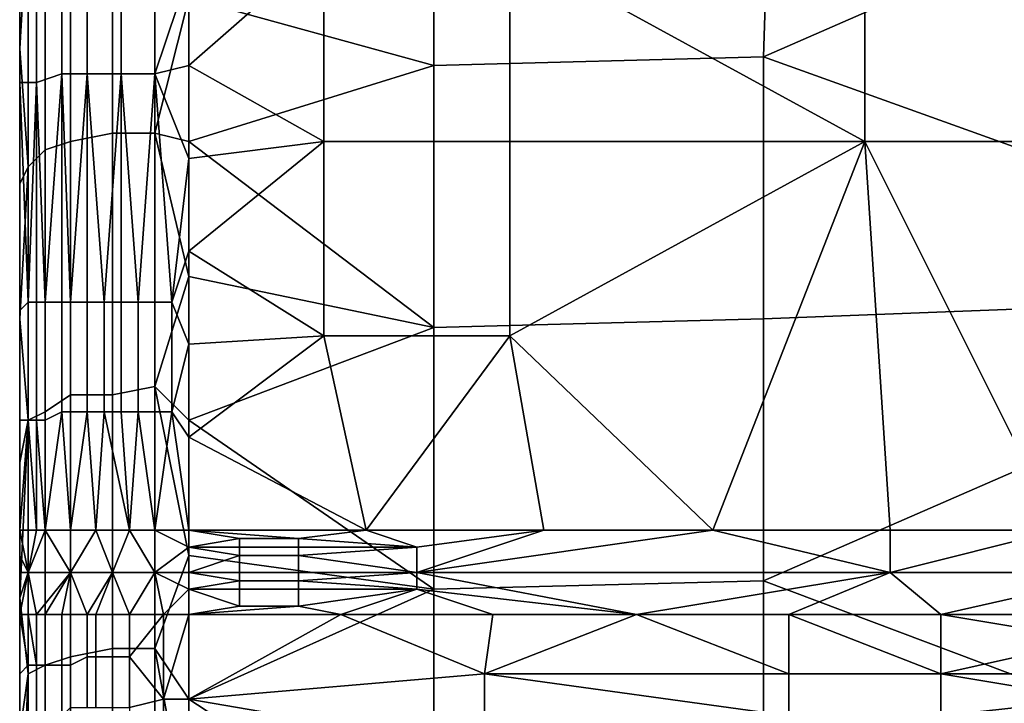
# Model space of a CAD drawing. Extents: x 0 to 0.349, y 0 to 0.305.
# Drawn here: x 0 to 0.012, y 0.202 to 0.21 of the extents above; entities that cross this region are included whole.
import ezdxf

# ---------------------------------------------------------------- set-up
doc = ezdxf.new("R2010")
doc.units = 0
doc.layers.add('PORCELAIN_1', color=7, linetype='CONTINUOUS')

msp = doc.modelspace()

# ---------------------------------------------------------------- linework, layer by layer
at = {"layer": 'PORCELAIN_1'}
for points in [[(0, 0.2296, 0.1544), (0, 0.1911, 0.1544), (0, 0.2296, 0.1279)], [(0, 0.2296, 0.1279), (0, 0.1911, 0.1544), (0, 0.2104, 0.1013)], [(0, 0.1911, 0.2074), (0, 0.1911, 0.1544), (0, 0.2296, 0.1544), (0, 0.2296, 0.2074)], [(0, 0.1911, 0.2605), (0, 0.1911, 0.2074), (0, 0.2296, 0.2074), (0, 0.2296, 0.2605)], [(0, 0.1911, 0.3135), (0, 0.1911, 0.2605), (0, 0.2296, 0.2605), (0, 0.2296, 0.3135)], [(0, 0.1911, 0.3666), (0, 0.1911, 0.3135), (0, 0.2296, 0.3135), (0, 0.2296, 0.3666)], [(0, 0.1911, 0.4196), (0, 0.1911, 0.3666), (0, 0.2296, 0.3666), (0, 0.2296, 0.4196)], [(0, 0.1911, 0.4727), (0, 0.1911, 0.4196), (0, 0.2296, 0.4196), (0, 0.2296, 0.4727)], [(0, 0.1911, 0.5257), (0, 0.1911, 0.4727), (0, 0.2296, 0.4727), (0, 0.2296, 0.5257)], [(0, 0.2296, 0.5257), (0, 0.2296, 0.5522), (0, 0.1911, 0.5257)], [(0, 0.2104, 0.5788), (0, 0.1911, 0.5257), (0, 0.2296, 0.5522)], [(0.0058, 0.2107, 0.0214), (0.01, 0.2084, 0.0213), (0.01, 0.213, 0.0217)], [(0.01, 0.213, 0.0217), (0.01, 0.2084, 0.0213), (0.0142, 0.2084, 0.0213), (0.0142, 0.213, 0.0218)], [(0.0088, 0.2094, 0.673), (0.0089, 0.2125, 0.6721), (0.0168, 0.2129, 0.6718)], [(0.0088, 0.2094, 0.673), (0.0168, 0.2129, 0.6718), (0.0166, 0.2066, 0.6737)], [(0.0089, 0.2125, 0.6721), (0.0088, 0.2094, 0.673), (0.0049, 0.2093, 0.6731), (0.0049, 0.2124, 0.6722)], [(0.0049, 0.2124, 0.6722), (0.0049, 0.2093, 0.6731), (0.002, 0.2101, 0.673)], [(0, 0.2117, 0.023), (0, 0.2091, 0.0228), (0.0002, 0.2091, 0.0223), (0.0002, 0.2118, 0.0226)], [(0.0002, 0.2118, 0.0226), (0.0002, 0.2091, 0.0223), (0.0005, 0.2092, 0.0219), (0.0005, 0.2118, 0.0222)], [(0.0005, 0.2118, 0.0222), (0.0005, 0.2092, 0.0219), (0.0008, 0.2092, 0.0216), (0.0008, 0.2119, 0.0219)], [(0.0008, 0.2119, 0.0219), (0.0008, 0.2092, 0.0216), (0.0012, 0.2092, 0.0214), (0.0012, 0.2119, 0.0216)], [(0.0012, 0.2119, 0.0216), (0.0012, 0.2092, 0.0214), (0.0016, 0.2092, 0.0212), (0.0016, 0.2119, 0.0215)], [(0.0016, 0.2092, 0.0212), (0.002, 0.2104, 0.0213), (0.0016, 0.2119, 0.0215)], [(0, 0.2117, 0.023), (0, 0.2108, 0.0234), (0, 0.2091, 0.0228)], [(0.0011, 0.2085, 0.6732), (0.0011, 0.2115, 0.6722), (0.0016, 0.2116, 0.6724), (0.0016, 0.2085, 0.6734)], [(0.002, 0.2101, 0.673), (0.0016, 0.2085, 0.6734), (0.0016, 0.2116, 0.6724)], [(0.0006, 0.2084, 0.6729), (0.0006, 0.2114, 0.6719), (0.0011, 0.2115, 0.6722), (0.0011, 0.2085, 0.6732)], [(0.0003, 0.2083, 0.6725), (0.0003, 0.2113, 0.6715), (0.0006, 0.2114, 0.6719), (0.0006, 0.2084, 0.6729)], [(0.0001, 0.2081, 0.672), (0.0001, 0.2112, 0.6711), (0.0003, 0.2113, 0.6715), (0.0003, 0.2083, 0.6725)], [(0, 0.2095, 0.671), (0, 0.2111, 0.6705), (0.0001, 0.2112, 0.6711)], [(0.0001, 0.2081, 0.672), (0, 0.2095, 0.671), (0.0001, 0.2112, 0.6711)], [(0, 0.2104, 0.6683), (0, 0.2111, 0.6705), (0, 0.2095, 0.671)], [(0, 0.2096, 0.0232), (0, 0.2108, 0.0234), (0, 0.2104, 0.0251)], [(0, 0.2108, 0.0234), (0, 0.2096, 0.0232), (0, 0.2091, 0.0228)], [(0.002, 0.2093, 0.0212), (0.0036, 0.2107, 0.0214), (0.002, 0.2104, 0.0213)], [(0.0036, 0.2084, 0.0212), (0.0036, 0.2107, 0.0214), (0.002, 0.2093, 0.0212)], [(0.0036, 0.2107, 0.0214), (0.0036, 0.2084, 0.0212), (0.0058, 0.2084, 0.0212), (0.0058, 0.2107, 0.0214)], [(0.0058, 0.2107, 0.0214), (0.0058, 0.2084, 0.0212), (0.01, 0.2084, 0.0213)], [(0, 0.2104, 0.035), (0, 0.2104, 0.0483), (0, 0.2056, 0.035)], [(0, 0.2008, 0.0483), (0, 0.2056, 0.035), (0, 0.2104, 0.0483)], [(0, 0.2104, 0.0284), (0, 0.2104, 0.035), (0, 0.208, 0.0284)], [(0, 0.2056, 0.035), (0, 0.208, 0.0284), (0, 0.2104, 0.035)], [(0, 0.208, 0.0284), (0, 0.208, 0.0251), (0, 0.2104, 0.0251), (0, 0.2104, 0.0284)], [(0, 0.1911, 0.1013), (0, 0.1911, 0.0748), (0, 0.2104, 0.0748), (0, 0.2104, 0.1013)], [(0, 0.2104, 0.0483), (0, 0.2104, 0.0748), (0, 0.2008, 0.0483)], [(0, 0.1911, 0.0748), (0, 0.2008, 0.0483), (0, 0.2104, 0.0748)], [(0, 0.1911, 0.1013), (0, 0.2104, 0.1013), (0, 0.1911, 0.1544)], [(0, 0.1911, 0.5788), (0, 0.1911, 0.5257), (0, 0.2104, 0.5788)], [(0, 0.2104, 0.6318), (0, 0.2008, 0.6318), (0, 0.2104, 0.6053)], [(0, 0.2104, 0.6053), (0, 0.2008, 0.6318), (0, 0.1911, 0.6053)], [(0, 0.1911, 0.6053), (0, 0.1911, 0.5788), (0, 0.2104, 0.5788), (0, 0.2104, 0.6053)], [(0, 0.208, 0.6683), (0, 0.208, 0.665), (0, 0.2104, 0.665), (0, 0.2104, 0.6683)], [(0, 0.2104, 0.665), (0, 0.208, 0.665), (0, 0.2104, 0.6583)], [(0, 0.2104, 0.6583), (0, 0.208, 0.665), (0, 0.2056, 0.6583)], [(0, 0.2104, 0.6583), (0, 0.2056, 0.6583), (0, 0.2104, 0.6451)], [(0, 0.2104, 0.6451), (0, 0.2056, 0.6583), (0, 0.2008, 0.6451)], [(0, 0.2008, 0.6451), (0, 0.2008, 0.6318), (0, 0.2104, 0.6318), (0, 0.2104, 0.6451)], [(0, 0.208, 0.0251), (0, 0.2096, 0.0232), (0, 0.2104, 0.0251)], [(0, 0.2095, 0.671), (0, 0.208, 0.6683), (0, 0.2104, 0.6683)], [(0.002, 0.2104, 0.0213), (0.0016, 0.2092, 0.0212), (0.002, 0.2093, 0.0212)], [(0.0016, 0.2085, 0.6734), (0.002, 0.2101, 0.673), (0.002, 0.2084, 0.6734)], [(0.002, 0.2084, 0.6734), (0.002, 0.2101, 0.673), (0.0049, 0.2093, 0.6731)], [(0, 0.2096, 0.0232), (0, 0.208, 0.0251), (0, 0.2085, 0.0231)], [(0, 0.2091, 0.0228), (0, 0.2096, 0.0232), (0, 0.2085, 0.0231)], [(0, 0.2095, 0.671), (0, 0.2079, 0.6715), (0, 0.208, 0.6683)], [(0, 0.2095, 0.671), (0.0001, 0.2081, 0.672), (0, 0.2079, 0.6715)], [(0.0088, 0.2094, 0.673), (0.0088, 0.2063, 0.6739), (0.0049, 0.2062, 0.674), (0.0049, 0.2093, 0.6731)], [(0.0166, 0.2066, 0.6737), (0.0088, 0.2063, 0.6739), (0.0088, 0.2094, 0.673)], [(0.0016, 0.2092, 0.0212), (0.002, 0.2082, 0.0211), (0.002, 0.2093, 0.0212)], [(0.0036, 0.2084, 0.0212), (0.002, 0.2093, 0.0212), (0.002, 0.2082, 0.0211)], [(0.0049, 0.2093, 0.6731), (0.0049, 0.2062, 0.674), (0.002, 0.2084, 0.6734)], [(0.0003, 0.2065, 0.0219), (0.0005, 0.2092, 0.0219), (0.0002, 0.2091, 0.0223)], [(0.0003, 0.2065, 0.0219), (0.0005, 0.2065, 0.0217), (0.0005, 0.2092, 0.0219)], [(0.0005, 0.2092, 0.0219), (0.0005, 0.2065, 0.0217), (0.0006, 0.2065, 0.0216)], [(0.0006, 0.2065, 0.0216), (0.0008, 0.2092, 0.0216), (0.0005, 0.2092, 0.0219)], [(0.0006, 0.2065, 0.0216), (0.0008, 0.2065, 0.0214), (0.0008, 0.2092, 0.0216)], [(0.0008, 0.2092, 0.0216), (0.0008, 0.2065, 0.0214), (0.001, 0.2065, 0.0213)], [(0.001, 0.2065, 0.0213), (0.0012, 0.2092, 0.0214), (0.0008, 0.2092, 0.0216)], [(0.001, 0.2065, 0.0213), (0.0012, 0.2065, 0.0212), (0.0012, 0.2092, 0.0214)], [(0.0012, 0.2092, 0.0214), (0.0012, 0.2065, 0.0212), (0.0014, 0.2065, 0.0211)], [(0.0014, 0.2065, 0.0211), (0.0016, 0.2092, 0.0212), (0.0012, 0.2092, 0.0214)], [(0.0014, 0.2065, 0.0211), (0.0016, 0.2065, 0.021), (0.0016, 0.2092, 0.0212)], [(0.0016, 0.2092, 0.0212), (0.0016, 0.2065, 0.021), (0.0018, 0.2065, 0.021)], [(0.0018, 0.2065, 0.021), (0.002, 0.2082, 0.0211), (0.0016, 0.2092, 0.0212)], [(0, 0.2091, 0.0228), (0, 0.2064, 0.0226), (0.0001, 0.2065, 0.0223)], [(0.0001, 0.2065, 0.0223), (0.0002, 0.2091, 0.0223), (0, 0.2091, 0.0228)], [(0, 0.2064, 0.0228), (0, 0.2064, 0.0226), (0, 0.2091, 0.0228)], [(0, 0.2085, 0.0231), (0, 0.2064, 0.0228), (0, 0.2091, 0.0228)], [(0.0001, 0.2065, 0.0223), (0.0002, 0.2065, 0.0221), (0.0002, 0.2091, 0.0223)], [(0.0002, 0.2091, 0.0223), (0.0002, 0.2065, 0.0221), (0.0003, 0.2065, 0.0219)], [(0, 0.208, 0.0251), (0, 0.2073, 0.0231), (0, 0.2085, 0.0231)], [(0, 0.2085, 0.0231), (0, 0.2073, 0.0231), (0, 0.2064, 0.0228)], [(0.0006, 0.2054, 0.6737), (0.0006, 0.2084, 0.6729), (0.0011, 0.2085, 0.6732), (0.0011, 0.2054, 0.674)], [(0.0011, 0.2054, 0.674), (0.0011, 0.2085, 0.6732), (0.0016, 0.2085, 0.6734), (0.0016, 0.2055, 0.6742)], [(0.0016, 0.2085, 0.6734), (0.002, 0.2068, 0.6739), (0.0016, 0.2055, 0.6742)], [(0.0016, 0.2085, 0.6734), (0.002, 0.2084, 0.6734), (0.002, 0.2068, 0.6739)], [(0.0003, 0.2052, 0.6733), (0.0003, 0.2083, 0.6725), (0.0006, 0.2084, 0.6729), (0.0006, 0.2054, 0.6737)], [(0.002, 0.2071, 0.021), (0.0036, 0.2084, 0.0212), (0.002, 0.2082, 0.0211)], [(0.002, 0.2071, 0.021), (0.0036, 0.2061, 0.021), (0.0036, 0.2084, 0.0212)], [(0.002, 0.2068, 0.6739), (0.002, 0.2084, 0.6734), (0.0049, 0.2062, 0.674)], [(0.0036, 0.2084, 0.0212), (0.0036, 0.2061, 0.021), (0.0058, 0.2061, 0.021), (0.0058, 0.2084, 0.0212)], [(0.0058, 0.2084, 0.0212), (0.0058, 0.2061, 0.021), (0.01, 0.2084, 0.0213)], [(0.01, 0.2084, 0.0213), (0.0058, 0.2061, 0.021), (0.0082, 0.2038, 0.021)], [(0.0103, 0.2038, 0.021), (0.01, 0.2084, 0.0213), (0.0082, 0.2038, 0.021)], [(0.0123, 0.2038, 0.0211), (0.01, 0.2084, 0.0213), (0.0103, 0.2038, 0.021)], [(0.0123, 0.2038, 0.0211), (0.0142, 0.2084, 0.0213), (0.01, 0.2084, 0.0213)], [(0.0001, 0.2051, 0.6728), (0.0001, 0.2081, 0.672), (0.0003, 0.2083, 0.6725), (0.0003, 0.2052, 0.6733)], [(0.0018, 0.2065, 0.021), (0.002, 0.2071, 0.021), (0.002, 0.2082, 0.0211)], [(0, 0.2079, 0.6715), (0.0001, 0.2081, 0.672), (0, 0.2063, 0.672)], [(0, 0.2063, 0.672), (0.0001, 0.2081, 0.672), (0.0001, 0.2051, 0.6728)], [(0, 0.2056, 0.0284), (0, 0.208, 0.0284), (0, 0.2056, 0.035)], [(0, 0.2056, 0.0284), (0, 0.2056, 0.0251), (0, 0.208, 0.0251), (0, 0.208, 0.0284)], [(0, 0.2056, 0.6683), (0, 0.2056, 0.665), (0, 0.208, 0.665), (0, 0.208, 0.6683)], [(0, 0.2056, 0.665), (0, 0.2056, 0.6583), (0, 0.208, 0.665)], [(0, 0.208, 0.0251), (0, 0.2056, 0.0251), (0, 0.2073, 0.0231)], [(0, 0.2063, 0.672), (0, 0.208, 0.6683), (0, 0.2079, 0.6715)], [(0, 0.208, 0.6683), (0, 0.2063, 0.672), (0, 0.2056, 0.6683)], [(0, 0.2061, 0.023), (0, 0.2073, 0.0231), (0, 0.2056, 0.0251)], [(0, 0.2073, 0.0231), (0, 0.2061, 0.023), (0, 0.2064, 0.0228)], [(0.0018, 0.2065, 0.021), (0.002, 0.206, 0.021), (0.002, 0.2071, 0.021)], [(0.002, 0.206, 0.021), (0.0036, 0.2061, 0.021), (0.002, 0.2071, 0.021)], [(0.002, 0.2051, 0.6744), (0.0016, 0.2055, 0.6742), (0.002, 0.2068, 0.6739)], [(0.0049, 0.2062, 0.674), (0.002, 0.2051, 0.6744), (0.002, 0.2068, 0.6739)], [(0.0088, 0.2032, 0.6748), (0.0088, 0.2063, 0.6739), (0.0166, 0.2066, 0.6737)], [(0.0088, 0.2032, 0.6748), (0.0166, 0.2066, 0.6737), (0.0165, 0.2003, 0.6753)], [(0, 0.2064, 0.0226), (0, 0.2051, 0.0225), (0.0001, 0.2051, 0.0223), (0.0001, 0.2065, 0.0223)], [(0.0001, 0.2065, 0.0223), (0.0001, 0.2051, 0.0223), (0.0002, 0.2051, 0.0221), (0.0002, 0.2065, 0.0221)], [(0.0002, 0.2065, 0.0221), (0.0002, 0.2051, 0.0221), (0.0003, 0.2051, 0.0219), (0.0003, 0.2065, 0.0219)], [(0.0003, 0.2065, 0.0219), (0.0003, 0.2051, 0.0219), (0.0005, 0.2052, 0.0217), (0.0005, 0.2065, 0.0217)], [(0.0005, 0.2065, 0.0217), (0.0005, 0.2052, 0.0217), (0.0006, 0.2052, 0.0215), (0.0006, 0.2065, 0.0216)], [(0.0006, 0.2065, 0.0216), (0.0006, 0.2052, 0.0215), (0.0008, 0.2052, 0.0213), (0.0008, 0.2065, 0.0214)], [(0.0008, 0.2065, 0.0214), (0.0008, 0.2052, 0.0213), (0.001, 0.2052, 0.0212), (0.001, 0.2065, 0.0213)], [(0.001, 0.2065, 0.0213), (0.001, 0.2052, 0.0212), (0.0012, 0.2052, 0.0211), (0.0012, 0.2065, 0.0212)], [(0.0012, 0.2065, 0.0212), (0.0012, 0.2052, 0.0211), (0.0014, 0.2052, 0.021), (0.0014, 0.2065, 0.0211)], [(0.0014, 0.2065, 0.0211), (0.0014, 0.2052, 0.021), (0.0016, 0.2052, 0.021), (0.0016, 0.2065, 0.021)], [(0.0016, 0.2065, 0.021), (0.0016, 0.2052, 0.021), (0.0018, 0.2052, 0.0209), (0.0018, 0.2065, 0.021)], [(0.0018, 0.2052, 0.0209), (0.002, 0.206, 0.021), (0.0018, 0.2065, 0.021)], [(0, 0.2064, 0.0228), (0, 0.2051, 0.0227), (0, 0.2051, 0.0225), (0, 0.2064, 0.0226)], [(0, 0.2064, 0.0228), (0, 0.2061, 0.023), (0, 0.2051, 0.0227)], [(0, 0.2056, 0.6683), (0, 0.2063, 0.672), (0, 0.2046, 0.6724)], [(0, 0.2046, 0.6724), (0, 0.2063, 0.672), (0.0001, 0.2051, 0.6728)], [(0.0088, 0.2063, 0.6739), (0.0088, 0.2032, 0.6748), (0.0049, 0.2031, 0.6749), (0.0049, 0.2062, 0.674)], [(0, 0.2056, 0.0251), (0, 0.2049, 0.0229), (0, 0.2061, 0.023)], [(0, 0.2051, 0.0227), (0, 0.2061, 0.023), (0, 0.2049, 0.0229)], [(0.0049, 0.2062, 0.674), (0.0049, 0.2031, 0.6749), (0.002, 0.2051, 0.6744)], [(0.0036, 0.2061, 0.021), (0.002, 0.206, 0.021), (0.002, 0.2049, 0.0209)], [(0.002, 0.2049, 0.0209), (0.0041, 0.2038, 0.0209), (0.0036, 0.2061, 0.021)], [(0.0041, 0.2038, 0.0209), (0.0058, 0.2061, 0.021), (0.0036, 0.2061, 0.021)], [(0.0041, 0.2038, 0.0209), (0.0062, 0.2038, 0.0209), (0.0058, 0.2061, 0.021)], [(0.0082, 0.2038, 0.021), (0.0058, 0.2061, 0.021), (0.0062, 0.2038, 0.0209)], [(0.0018, 0.2052, 0.0209), (0.002, 0.2049, 0.0209), (0.002, 0.206, 0.021)], [(0, 0.2008, 0.035), (0, 0.2056, 0.035), (0, 0.2008, 0.0483)], [(0, 0.2056, 0.0284), (0, 0.2056, 0.035), (0, 0.2032, 0.0284)], [(0, 0.2008, 0.035), (0, 0.2032, 0.0284), (0, 0.2056, 0.035)], [(0, 0.2056, 0.0251), (0, 0.2056, 0.0284), (0, 0.2044, 0.0251)], [(0, 0.2032, 0.0284), (0, 0.2044, 0.0251), (0, 0.2056, 0.0284)], [(0, 0.2044, 0.0251), (0, 0.2044, 0.0234), (0, 0.2056, 0.0251)], [(0, 0.2008, 0.665), (0, 0.2008, 0.6583), (0, 0.2056, 0.6583), (0, 0.2056, 0.665)], [(0, 0.2008, 0.6583), (0, 0.2008, 0.6451), (0, 0.2056, 0.6583)], [(0, 0.2049, 0.0229), (0, 0.2056, 0.0251), (0, 0.2044, 0.0234)], [(0, 0.2056, 0.665), (0, 0.2056, 0.6683), (0, 0.2008, 0.665)], [(0, 0.2008, 0.6716), (0, 0.2008, 0.665), (0, 0.2056, 0.6683)], [(0, 0.2008, 0.6716), (0, 0.2056, 0.6683), (0, 0.203, 0.6729)], [(0, 0.203, 0.6729), (0, 0.2056, 0.6683), (0, 0.2046, 0.6724)], [(0.0003, 0.2022, 0.6741), (0.0003, 0.2052, 0.6733), (0.0006, 0.2054, 0.6737), (0.0006, 0.2023, 0.6745)], [(0.0006, 0.2023, 0.6745), (0.0006, 0.2054, 0.6737), (0.0011, 0.2054, 0.674), (0.0011, 0.2024, 0.6748)], [(0.0011, 0.2024, 0.6748), (0.0011, 0.2054, 0.674), (0.0016, 0.2055, 0.6742), (0.0016, 0.2024, 0.675)], [(0.0016, 0.2055, 0.6742), (0.002, 0.2035, 0.6748), (0.0016, 0.2024, 0.675)], [(0.0016, 0.2055, 0.6742), (0.002, 0.2051, 0.6744), (0.002, 0.2035, 0.6748)], [(0.0001, 0.2021, 0.6736), (0.0001, 0.2051, 0.6728), (0.0003, 0.2052, 0.6733), (0.0003, 0.2022, 0.6741)], [(0.0003, 0.2038, 0.0218), (0.0006, 0.2038, 0.0214), (0.0005, 0.2052, 0.0217)], [(0.0005, 0.2052, 0.0217), (0.0003, 0.2051, 0.0219), (0.0003, 0.2038, 0.0218)], [(0.0006, 0.2038, 0.0214), (0.0006, 0.2052, 0.0215), (0.0005, 0.2052, 0.0217)], [(0.0006, 0.2038, 0.0214), (0.0008, 0.2052, 0.0213), (0.0006, 0.2052, 0.0215)], [(0.0006, 0.2038, 0.0214), (0.0009, 0.2038, 0.0212), (0.0008, 0.2052, 0.0213)], [(0.001, 0.2052, 0.0212), (0.0008, 0.2052, 0.0213), (0.0009, 0.2038, 0.0212)], [(0.0009, 0.2038, 0.0212), (0.0013, 0.2038, 0.021), (0.001, 0.2052, 0.0212)], [(0.0012, 0.2052, 0.0211), (0.001, 0.2052, 0.0212), (0.0013, 0.2038, 0.021)], [(0.0012, 0.2052, 0.0211), (0.0013, 0.2038, 0.021), (0.0014, 0.2052, 0.021)], [(0.0013, 0.2038, 0.021), (0.0016, 0.2038, 0.0209), (0.0014, 0.2052, 0.021)], [(0.0016, 0.2052, 0.021), (0.0014, 0.2052, 0.021), (0.0016, 0.2038, 0.0209)], [(0.002, 0.2038, 0.0209), (0.0018, 0.2052, 0.0209), (0.0016, 0.2038, 0.0209)], [(0.0018, 0.2052, 0.0209), (0.0016, 0.2052, 0.021), (0.0016, 0.2038, 0.0209)], [(0.0018, 0.2052, 0.0209), (0.002, 0.2038, 0.0209), (0.002, 0.2049, 0.0209)], [(0, 0.2038, 0.0229), (0, 0.2051, 0.0227), (0, 0.2049, 0.0229)], [(0, 0.2051, 0.0227), (0, 0.2038, 0.0225), (0, 0.2051, 0.0225)], [(0, 0.2038, 0.0225), (0, 0.2051, 0.0227), (0, 0.2038, 0.0229)], [(0, 0.2051, 0.0225), (0, 0.2038, 0.0225), (0.0001, 0.2051, 0.0223)], [(0.0001, 0.2051, 0.0223), (0, 0.2038, 0.0225), (0.0002, 0.2038, 0.0221)], [(0.0001, 0.2051, 0.6728), (0, 0.203, 0.6729), (0, 0.2046, 0.6724)], [(0, 0.203, 0.6729), (0.0001, 0.2051, 0.6728), (0.0001, 0.2021, 0.6736)], [(0.0001, 0.2051, 0.0223), (0.0002, 0.2038, 0.0221), (0.0002, 0.2051, 0.0221)], [(0.0002, 0.2038, 0.0221), (0.0003, 0.2038, 0.0218), (0.0002, 0.2051, 0.0221)], [(0.0003, 0.2051, 0.0219), (0.0002, 0.2051, 0.0221), (0.0003, 0.2038, 0.0218)], [(0.002, 0.2051, 0.6744), (0.0049, 0.2031, 0.6749), (0.002, 0.2035, 0.6748)], [(0, 0.2038, 0.0229), (0, 0.2049, 0.0229), (0, 0.2044, 0.0234)], [(0.002, 0.2038, 0.0209), (0.0041, 0.2038, 0.0209), (0.002, 0.2049, 0.0209)], [(0, 0.2032, 0.0251), (0, 0.2044, 0.0251), (0, 0.2032, 0.0284)], [(0, 0.2044, 0.0234), (0, 0.2044, 0.0251), (0, 0.2038, 0.0234)], [(0, 0.2032, 0.0251), (0, 0.2038, 0.0234), (0, 0.2044, 0.0251)], [(0, 0.2038, 0.0234), (0, 0.2038, 0.0229), (0, 0.2044, 0.0234)], [(0, 0.2032, 0.0234), (0, 0.2038, 0.0234), (0, 0.2032, 0.0251)], [(0, 0.2038, 0.0234), (0, 0.2035, 0.0229), (0, 0.2038, 0.0229)], [(0, 0.2035, 0.0229), (0, 0.2038, 0.0234), (0, 0.2032, 0.0234)], [(0, 0.2035, 0.0229), (0.0001, 0.2033, 0.0224), (0, 0.2038, 0.0225)], [(0, 0.2035, 0.0229), (0, 0.2038, 0.0225), (0, 0.2038, 0.0229)], [(0, 0.2038, 0.0225), (0.0001, 0.2033, 0.0224), (0.0002, 0.2038, 0.0221)], [(0.0006, 0.2033, 0.0214), (0.0003, 0.2038, 0.0218), (0.0001, 0.2033, 0.0224)], [(0.0003, 0.2038, 0.0218), (0.0002, 0.2038, 0.0221), (0.0001, 0.2033, 0.0224)], [(0.0006, 0.2033, 0.0214), (0.0006, 0.2038, 0.0214), (0.0003, 0.2038, 0.0218)], [(0.0006, 0.2038, 0.0214), (0.0006, 0.2033, 0.0214), (0.0009, 0.2038, 0.0212)], [(0.0006, 0.2033, 0.0214), (0.0011, 0.2033, 0.0211), (0.0009, 0.2038, 0.0212)], [(0.0011, 0.2033, 0.0211), (0.0013, 0.2038, 0.021), (0.0009, 0.2038, 0.0212)], [(0.0011, 0.2033, 0.0211), (0.0016, 0.2033, 0.0209), (0.0013, 0.2038, 0.021)], [(0.0016, 0.2038, 0.0209), (0.0013, 0.2038, 0.021), (0.0016, 0.2033, 0.0209)], [(0.0016, 0.2033, 0.0209), (0.002, 0.2036, 0.0209), (0.0016, 0.2038, 0.0209)], [(0.002, 0.2038, 0.0209), (0.0016, 0.2038, 0.0209), (0.002, 0.2036, 0.0209)], [(0.002, 0.2038, 0.0209), (0.0026, 0.2037, 0.0209), (0.0033, 0.2037, 0.0209)], [(0.0026, 0.2037, 0.0209), (0.002, 0.2038, 0.0209), (0.002, 0.2036, 0.0209)], [(0.0033, 0.2037, 0.0209), (0.0041, 0.2038, 0.0209), (0.002, 0.2038, 0.0209)], [(0.0047, 0.2036, 0.0209), (0.0041, 0.2038, 0.0209), (0.0033, 0.2037, 0.0209)], [(0.0062, 0.2038, 0.0209), (0.0041, 0.2038, 0.0209), (0.0047, 0.2036, 0.0209)], [(0.0103, 0.2033, 0.021), (0.0082, 0.2038, 0.021), (0.0047, 0.2033, 0.0209)], [(0.0047, 0.2036, 0.0209), (0.0047, 0.2033, 0.0209), (0.0062, 0.2038, 0.0209)], [(0.0082, 0.2038, 0.021), (0.0062, 0.2038, 0.0209), (0.0047, 0.2033, 0.0209)], [(0.0103, 0.2033, 0.021), (0.0103, 0.2038, 0.021), (0.0082, 0.2038, 0.021)], [(0.0103, 0.2033, 0.021), (0.0131, 0.2033, 0.0211), (0.0123, 0.2038, 0.0211)], [(0.0103, 0.2033, 0.021), (0.0123, 0.2038, 0.0211), (0.0103, 0.2038, 0.021)], [(0.0026, 0.2037, 0.0209), (0.002, 0.2036, 0.0209), (0.0026, 0.2036, 0.0209)], [(0.0026, 0.2037, 0.0209), (0.0026, 0.2036, 0.0209), (0.0033, 0.2036, 0.0209), (0.0033, 0.2037, 0.0209)], [(0.0033, 0.2036, 0.0209), (0.0047, 0.2036, 0.0209), (0.0033, 0.2037, 0.0209)], [(0.002, 0.2033, 0.0209), (0.002, 0.2036, 0.0209), (0.0016, 0.2033, 0.0209)], [(0.002, 0.2036, 0.0209), (0.0026, 0.2035, 0.0209), (0.0026, 0.2036, 0.0209)], [(0.0026, 0.2035, 0.0209), (0.002, 0.2036, 0.0209), (0.002, 0.2033, 0.0209)], [(0.0026, 0.2036, 0.0209), (0.0026, 0.2035, 0.0209), (0.0033, 0.2035, 0.0209), (0.0033, 0.2036, 0.0209)], [(0.0047, 0.2036, 0.0209), (0.0033, 0.2036, 0.0209), (0.0033, 0.2035, 0.0209)], [(0.0033, 0.2035, 0.0209), (0.0047, 0.2033, 0.0209), (0.0047, 0.2036, 0.0209)], [(0, 0.2033, 0.0229), (0, 0.2035, 0.0229), (0, 0.2032, 0.0234)], [(0.0001, 0.2033, 0.0224), (0, 0.2035, 0.0229), (0, 0.2033, 0.0229)], [(0.002, 0.2035, 0.6748), (0.002, 0.2018, 0.6752), (0.0016, 0.2024, 0.675)], [(0.0049, 0.2031, 0.6749), (0.002, 0.2018, 0.6752), (0.002, 0.2035, 0.6748)], [(0.0026, 0.2035, 0.0209), (0.002, 0.2033, 0.0209), (0.0026, 0.2033, 0.0209)], [(0.0026, 0.2035, 0.0209), (0.0026, 0.2033, 0.0209), (0.0033, 0.2033, 0.0209), (0.0033, 0.2035, 0.0209)], [(0.0033, 0.2035, 0.0209), (0.0033, 0.2033, 0.0209), (0.0047, 0.2033, 0.0209)], [(0, 0.2032, 0.0234), (0, 0.203, 0.0229), (0, 0.2033, 0.0229)], [(0, 0.2028, 0.0225), (0.0001, 0.2028, 0.0221), (0.0001, 0.2033, 0.0224)], [(0.0001, 0.2033, 0.0224), (0, 0.203, 0.0229), (0, 0.2028, 0.0225)], [(0, 0.203, 0.0229), (0.0001, 0.2033, 0.0224), (0, 0.2033, 0.0229)], [(0.0002, 0.2028, 0.0219), (0.0001, 0.2033, 0.0224), (0.0001, 0.2028, 0.0221)], [(0.0002, 0.2028, 0.0219), (0.0006, 0.2033, 0.0214), (0.0001, 0.2033, 0.0224)], [(0.0006, 0.2033, 0.0214), (0.0002, 0.2028, 0.0219), (0.0003, 0.2028, 0.0217)], [(0.0005, 0.2028, 0.0216), (0.0006, 0.2033, 0.0214), (0.0003, 0.2028, 0.0217)], [(0.0006, 0.2033, 0.0214), (0.0005, 0.2028, 0.0216), (0.0006, 0.2028, 0.0214)], [(0.0006, 0.2028, 0.0214), (0.0008, 0.2028, 0.0213), (0.0006, 0.2033, 0.0214)], [(0.0008, 0.2028, 0.0213), (0.0011, 0.2033, 0.0211), (0.0006, 0.2033, 0.0214)], [(0.0008, 0.2028, 0.0213), (0.0009, 0.2028, 0.0212), (0.0011, 0.2033, 0.0211)], [(0.0009, 0.2028, 0.0212), (0.0011, 0.2028, 0.0211), (0.0011, 0.2033, 0.0211)], [(0.0013, 0.2028, 0.021), (0.0011, 0.2033, 0.0211), (0.0011, 0.2028, 0.0211)], [(0.0011, 0.2033, 0.0211), (0.0013, 0.2028, 0.021), (0.0016, 0.2033, 0.0209)], [(0.0017, 0.2028, 0.0209), (0.0016, 0.2033, 0.0209), (0.0013, 0.2028, 0.021)], [(0.0017, 0.2028, 0.0209), (0.002, 0.2031, 0.0209), (0.0016, 0.2033, 0.0209)], [(0.002, 0.2033, 0.0209), (0.0016, 0.2033, 0.0209), (0.002, 0.2031, 0.0209)], [(0.002, 0.2033, 0.0209), (0.002, 0.2031, 0.0209), (0.0026, 0.2032, 0.0209)], [(0.0026, 0.2032, 0.0209), (0.0026, 0.2033, 0.0209), (0.002, 0.2033, 0.0209)], [(0.0026, 0.2033, 0.0209), (0.0026, 0.2032, 0.0209), (0.0033, 0.2032, 0.0209), (0.0033, 0.2033, 0.0209)], [(0.0047, 0.2033, 0.0209), (0.0033, 0.2033, 0.0209), (0.0033, 0.2032, 0.0209)], [(0.0033, 0.2032, 0.0209), (0.0047, 0.2031, 0.0209), (0.0047, 0.2033, 0.0209)], [(0.0073, 0.2028, 0.0209), (0.0047, 0.2033, 0.0209), (0.0047, 0.2031, 0.0209)], [(0.0047, 0.2033, 0.0209), (0.0073, 0.2028, 0.0209), (0.0103, 0.2033, 0.021)], [(0.0091, 0.2028, 0.021), (0.0103, 0.2033, 0.021), (0.0073, 0.2028, 0.0209)], [(0.0091, 0.2028, 0.021), (0.0109, 0.2028, 0.021), (0.0103, 0.2033, 0.021)], [(0.0131, 0.2033, 0.0211), (0.0103, 0.2033, 0.021), (0.0109, 0.2028, 0.021)], [(0.0131, 0.2033, 0.0211), (0.0109, 0.2028, 0.021), (0.0126, 0.2028, 0.021)], [(0, 0.2008, 0.0284), (0, 0.2032, 0.0284), (0, 0.2008, 0.035)], [(0, 0.2032, 0.0251), (0, 0.2032, 0.0284), (0, 0.202, 0.0251)], [(0, 0.2008, 0.0284), (0, 0.202, 0.0251), (0, 0.2032, 0.0284)], [(0, 0.2032, 0.0234), (0, 0.2032, 0.0251), (0, 0.2026, 0.0234)], [(0, 0.202, 0.0251), (0, 0.2026, 0.0234), (0, 0.2032, 0.0251)], [(0, 0.2032, 0.0234), (0, 0.2028, 0.0228), (0, 0.203, 0.0229)], [(0, 0.2032, 0.0234), (0, 0.2026, 0.0234), (0, 0.2028, 0.0228)], [(0.0026, 0.2031, 0.0209), (0.0026, 0.2032, 0.0209), (0.002, 0.2031, 0.0209)], [(0.0026, 0.2032, 0.0209), (0.0026, 0.2031, 0.0209), (0.0033, 0.2031, 0.0209), (0.0033, 0.2032, 0.0209)], [(0.0033, 0.2032, 0.0209), (0.0033, 0.2031, 0.0209), (0.0047, 0.2031, 0.0209)], [(0.0088, 0.2032, 0.6748), (0.0088, 0.2001, 0.6755), (0.0049, 0.1999, 0.6756), (0.0049, 0.2031, 0.6749)], [(0.0165, 0.2003, 0.6753), (0.0088, 0.2001, 0.6755), (0.0088, 0.2032, 0.6748)], [(0.002, 0.2028, 0.0208), (0.002, 0.2031, 0.0209), (0.0017, 0.2028, 0.0209)], [(0.0049, 0.2031, 0.6749), (0.0049, 0.1999, 0.6756), (0.002, 0.2018, 0.6752)], [(0.0026, 0.2029, 0.0209), (0.0026, 0.2031, 0.0209), (0.002, 0.2031, 0.0209)], [(0.002, 0.2028, 0.0208), (0.0026, 0.2029, 0.0209), (0.002, 0.2031, 0.0209)], [(0.0026, 0.2031, 0.0209), (0.0026, 0.2029, 0.0209), (0.0033, 0.2029, 0.0209), (0.0033, 0.2031, 0.0209)], [(0.0038, 0.2028, 0.0209), (0.0047, 0.2031, 0.0209), (0.0033, 0.2029, 0.0209)], [(0.0033, 0.2029, 0.0209), (0.0047, 0.2031, 0.0209), (0.0033, 0.2031, 0.0209)], [(0.0038, 0.2028, 0.0209), (0.0056, 0.2028, 0.0209), (0.0047, 0.2031, 0.0209)], [(0.0047, 0.2031, 0.0209), (0.0056, 0.2028, 0.0209), (0.0073, 0.2028, 0.0209)], [(0, 0.203, 0.6729), (0, 0.2014, 0.6733), (0, 0.2008, 0.6716)], [(0, 0.2028, 0.0228), (0, 0.2028, 0.0225), (0, 0.203, 0.0229)], [(0.0001, 0.2021, 0.6736), (0, 0.2014, 0.6733), (0, 0.203, 0.6729)], [(0.0026, 0.2029, 0.0209), (0.002, 0.2028, 0.0208), (0.0033, 0.2029, 0.0209)], [(0.0033, 0.2029, 0.0209), (0.002, 0.2028, 0.0208), (0.0038, 0.2028, 0.0209)], [(0, 0.2014, 0.0227), (0, 0.2028, 0.0228), (0, 0.202, 0.0234)], [(0, 0.2026, 0.0234), (0, 0.202, 0.0234), (0, 0.2028, 0.0228)], [(0, 0.2014, 0.0227), (0, 0.2021, 0.0224), (0, 0.2028, 0.0228)], [(0, 0.2028, 0.0225), (0, 0.2021, 0.0224), (0.0001, 0.2022, 0.0222)], [(0.0001, 0.2022, 0.0222), (0.0001, 0.2028, 0.0221), (0, 0.2028, 0.0225)], [(0, 0.2021, 0.0224), (0, 0.2028, 0.0225), (0, 0.2028, 0.0228)], [(0.0001, 0.2022, 0.0222), (0.0002, 0.2022, 0.022), (0.0001, 0.2028, 0.0221)], [(0.0002, 0.2028, 0.0219), (0.0001, 0.2028, 0.0221), (0.0002, 0.2022, 0.022), (0.0002, 0.2022, 0.0219)], [(0.0003, 0.2028, 0.0217), (0.0002, 0.2028, 0.0219), (0.0002, 0.2022, 0.0219), (0.0003, 0.2022, 0.0217)], [(0.0003, 0.2022, 0.0217), (0.0005, 0.2022, 0.0215), (0.0005, 0.2028, 0.0216), (0.0003, 0.2028, 0.0217)], [(0.0005, 0.2022, 0.0215), (0.0006, 0.2022, 0.0214), (0.0006, 0.2028, 0.0214), (0.0005, 0.2028, 0.0216)], [(0.0008, 0.2028, 0.0213), (0.0006, 0.2028, 0.0214), (0.0006, 0.2022, 0.0214), (0.0008, 0.2023, 0.0212)], [(0.0009, 0.2028, 0.0212), (0.0008, 0.2028, 0.0213), (0.0008, 0.2023, 0.0212), (0.0009, 0.2023, 0.0211)], [(0.0011, 0.2028, 0.0211), (0.0009, 0.2028, 0.0212), (0.0009, 0.2023, 0.0211), (0.0011, 0.2023, 0.021)], [(0.0013, 0.2028, 0.021), (0.0011, 0.2028, 0.0211), (0.0011, 0.2023, 0.021), (0.0013, 0.2023, 0.0209)], [(0.0013, 0.2023, 0.0209), (0.0017, 0.2018, 0.0208), (0.0017, 0.2028, 0.0209)], [(0.0017, 0.2028, 0.0209), (0.0013, 0.2028, 0.021), (0.0013, 0.2023, 0.0209)], [(0.002, 0.2028, 0.0208), (0.0017, 0.2028, 0.0209), (0.0017, 0.2018, 0.0208)], [(0.002, 0.2028, 0.0208), (0.0017, 0.2018, 0.0208), (0.002, 0.2018, 0.0207)], [(0.0038, 0.2028, 0.0209), (0.002, 0.2018, 0.0207), (0.0055, 0.2021, 0.0208)], [(0.0038, 0.2028, 0.0209), (0.002, 0.2028, 0.0208), (0.002, 0.2018, 0.0207)], [(0.0038, 0.2028, 0.0209), (0.0055, 0.2021, 0.0208), (0.0056, 0.2028, 0.0209)], [(0.0055, 0.2021, 0.0208), (0.0073, 0.2028, 0.0209), (0.0056, 0.2028, 0.0209)], [(0.0055, 0.2021, 0.0208), (0.0091, 0.2021, 0.0209), (0.0073, 0.2028, 0.0209)], [(0.0073, 0.2028, 0.0209), (0.0091, 0.2021, 0.0209), (0.0091, 0.2028, 0.021)], [(0.0109, 0.2028, 0.021), (0.0091, 0.2028, 0.021), (0.0109, 0.2021, 0.0209)], [(0.0091, 0.2028, 0.021), (0.0091, 0.2021, 0.0209), (0.0109, 0.2021, 0.0209)], [(0.0109, 0.2028, 0.021), (0.0127, 0.2025, 0.021), (0.0126, 0.2028, 0.021)], [(0.0127, 0.2025, 0.021), (0.0109, 0.2028, 0.021), (0.0109, 0.2021, 0.0209)], [(0, 0.202, 0.0234), (0, 0.2026, 0.0234), (0, 0.202, 0.0251)], [(0.0127, 0.2021, 0.021), (0.0127, 0.2025, 0.021), (0.0109, 0.2021, 0.0209)], [(0.0006, 0.1992, 0.6753), (0.0006, 0.2023, 0.6745), (0.0011, 0.2024, 0.6748), (0.0011, 0.1993, 0.6756)], [(0.0011, 0.1993, 0.6756), (0.0011, 0.2024, 0.6748), (0.0016, 0.2024, 0.675), (0.0016, 0.1993, 0.6758)], [(0.0016, 0.2024, 0.675), (0.002, 0.2002, 0.6756), (0.0016, 0.1993, 0.6758)], [(0.002, 0.2002, 0.6756), (0.0016, 0.2024, 0.675), (0.002, 0.2018, 0.6752)], [(0.0003, 0.1991, 0.6749), (0.0003, 0.2022, 0.6741), (0.0006, 0.2023, 0.6745), (0.0006, 0.1992, 0.6753)], [(0.0006, 0.2022, 0.0214), (0.0006, 0.2017, 0.0213), (0.0008, 0.2017, 0.0212), (0.0008, 0.2023, 0.0212)], [(0.0008, 0.2023, 0.0212), (0.0008, 0.2017, 0.0212), (0.0009, 0.2017, 0.021), (0.0009, 0.2023, 0.0211)], [(0.0009, 0.2023, 0.0211), (0.0009, 0.2017, 0.021), (0.0011, 0.2017, 0.0209), (0.0011, 0.2023, 0.021)], [(0.0011, 0.2023, 0.021), (0.0011, 0.2017, 0.0209), (0.0013, 0.2017, 0.0209), (0.0013, 0.2023, 0.0209)], [(0.0013, 0.2017, 0.0209), (0.0017, 0.2018, 0.0208), (0.0013, 0.2023, 0.0209)], [(0, 0.2021, 0.0224), (0, 0.2015, 0.0223), (0.0001, 0.2015, 0.0221), (0.0001, 0.2022, 0.0222)], [(0.0001, 0.2022, 0.0222), (0.0001, 0.2015, 0.0221), (0.0002, 0.2016, 0.022), (0.0002, 0.2022, 0.022)], [(0.0001, 0.199, 0.6744), (0.0001, 0.2021, 0.6736), (0.0003, 0.2022, 0.6741), (0.0003, 0.1991, 0.6749)], [(0.0002, 0.2022, 0.0219), (0.0002, 0.2016, 0.0218), (0.0003, 0.2016, 0.0216), (0.0003, 0.2022, 0.0217)], [(0.0002, 0.2022, 0.022), (0.0002, 0.2016, 0.022), (0.0002, 0.2016, 0.0218), (0.0002, 0.2022, 0.0219)], [(0.0003, 0.2022, 0.0217), (0.0003, 0.2016, 0.0216), (0.0005, 0.2016, 0.0214), (0.0005, 0.2022, 0.0215)], [(0.0005, 0.2022, 0.0215), (0.0005, 0.2016, 0.0214), (0.0006, 0.2017, 0.0213), (0.0006, 0.2022, 0.0214)], [(0, 0.2014, 0.0227), (0, 0.2015, 0.0223), (0, 0.2021, 0.0224)], [(0, 0.2014, 0.6733), (0.0001, 0.2021, 0.6736), (0, 0.1997, 0.6737)], [(0.0001, 0.2021, 0.6736), (0.0001, 0.199, 0.6744), (0, 0.1997, 0.6737)], [(0.0055, 0.2012, 0.0207), (0.0055, 0.2021, 0.0208), (0.002, 0.2018, 0.0207)], [(0.0091, 0.2016, 0.0208), (0.0091, 0.2021, 0.0209), (0.0055, 0.2021, 0.0208)], [(0.0091, 0.2016, 0.0208), (0.0055, 0.2021, 0.0208), (0.0055, 0.2012, 0.0207)], [(0.0091, 0.2016, 0.0208), (0.0109, 0.2016, 0.0209), (0.0109, 0.2021, 0.0209), (0.0091, 0.2021, 0.0209)], [(0.0127, 0.2018, 0.0209), (0.0127, 0.2021, 0.021), (0.0109, 0.2021, 0.0209)], [(0.0127, 0.2018, 0.0209), (0.0109, 0.2021, 0.0209), (0.0109, 0.2016, 0.0209)], [(0, 0.2008, 0.0251), (0, 0.202, 0.0251), (0, 0.2008, 0.0284)], [(0, 0.2008, 0.0251), (0, 0.2008, 0.0234), (0, 0.202, 0.0234), (0, 0.202, 0.0251)], [(0, 0.2008, 0.0234), (0, 0.2014, 0.0227), (0, 0.202, 0.0234)], [(0.0013, 0.2017, 0.0209), (0.0013, 0.2007, 0.0206), (0.0017, 0.2007, 0.0205), (0.0017, 0.2018, 0.0208)], [(0.002, 0.2007, 0.0205), (0.002, 0.2018, 0.0207), (0.0017, 0.2018, 0.0208), (0.0017, 0.2007, 0.0205)], [(0.0049, 0.1999, 0.6756), (0.002, 0.2002, 0.6756), (0.002, 0.2018, 0.6752)], [(0.0055, 0.2012, 0.0207), (0.002, 0.2018, 0.0207), (0.002, 0.2007, 0.0205)], [(0.0109, 0.2016, 0.0209), (0.0127, 0.2016, 0.0209), (0.0127, 0.2018, 0.0209)]]:
    msp.add_3dface(points, dxfattribs=at)

doc.saveas('drawing.dxf')
